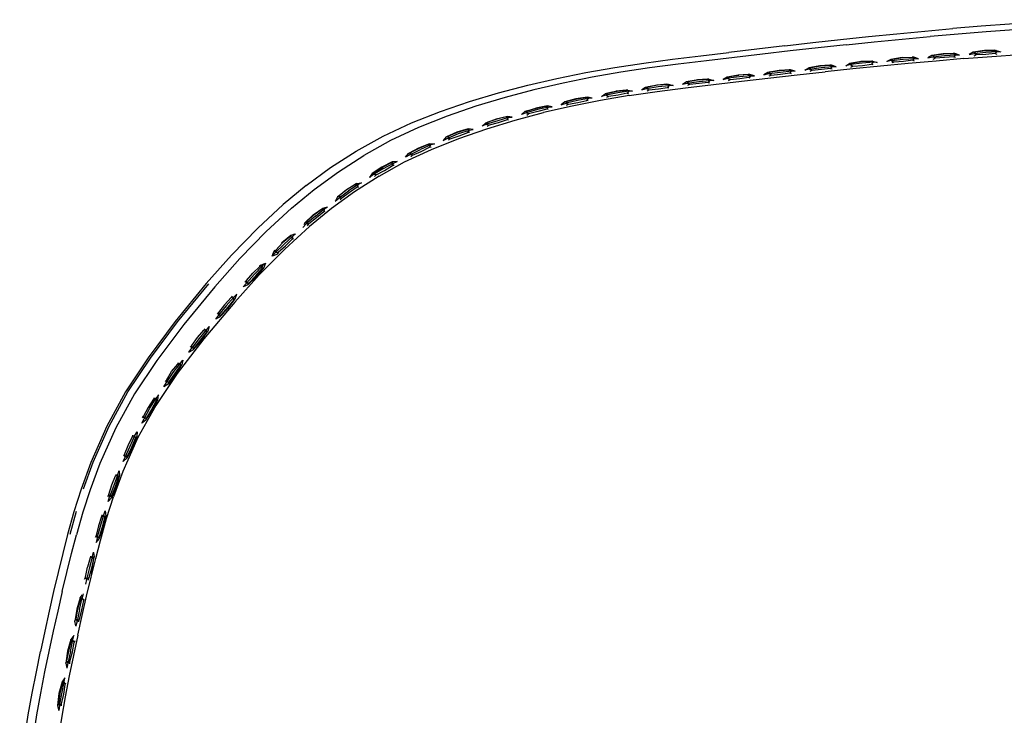
# Model space of a CAD drawing. Units: metres. Extents: x -0.331 to 0.331, y -0.302 to 0.302.
# Drawn here: x -0.325 to -0.176, y 0.191 to 0.296 of the extents above; entities that cross this region are included whole.
import ezdxf

# ---------------------------------------------------------------- set-up
doc = ezdxf.new("R2010")
doc.units = ezdxf.units.M
doc.header["$MEASUREMENT"] = 0

# ---------------------------------------------------------------- blocks, each defined once
blk = doc.blocks.new('33f83ccb-d08c-45fe-97a6-2766dbc3e286')
for p, q in [((-0.20934, 0.29167), (-0.21777, 0.29069)), ((-0.19335, 0.28963), (-0.19154, 0.2899)), ((-0.19164, 0.2899), (-0.19012, 0.28996)), ((-0.18714, 0.2902), (-0.18533, 0.29046)), ((-0.18391, 0.29051), (-0.18543, 0.29046)), ((-0.18092, 0.29073), (-0.1791, 0.29097)), ((-0.18076, 0.29018), (-0.18045, 0.29032)), ((-0.17767, 0.291), (-0.17919, 0.29097)), ((-0.20572, 0.28836), (-0.20392, 0.28866)), ((-0.20251, 0.28874), (-0.20402, 0.28866)), ((-0.19774, 0.2893), (-0.19955, 0.28902)), ((-0.19632, 0.28937), (-0.19784, 0.28931)), ((-0.22099, 0.28664), (-0.2225, 0.28654)), ((-0.21624, 0.28726), (-0.21804, 0.28696)), ((-0.21484, 0.28735), (-0.21635, 0.28726)), ((-0.21484, 0.28735), (-0.21624, 0.28726)), ((-0.21009, 0.28797), (-0.21189, 0.28766)), ((-0.21019, 0.28797), (-0.20868, 0.28806)), ((-0.20774, 0.28785), (-0.20774, 0.28785)), ((-0.22852, 0.28576), (-0.23031, 0.28541)), ((-0.22863, 0.28577), (-0.22712, 0.28588)), ((-0.22618, 0.28568), (-0.22619, 0.28568)), ((-0.22239, 0.28654), (-0.22419, 0.28623)), ((-0.22369, 0.28584), (-0.22399, 0.28569)), ((-0.24071, 0.28369), (-0.24248, 0.28323)), ((-0.24082, 0.28369), (-0.23932, 0.2839)), ((-0.23641, 0.28443), (-0.23463, 0.28483)), ((-0.23324, 0.285), (-0.23474, 0.28483)), ((-0.2301, 0.28488), (-0.22981, 0.28503)), ((-0.24538, 0.28258), (-0.24687, 0.2823)), ((-0.24224, 0.28271), (-0.24195, 0.28287)), ((-0.25042, 0.28093), (-0.25042, 0.28093)), ((-0.25392, 0.2797), (-0.2542, 0.27951)), ((-0.26267, 0.27637), (-0.2629, 0.27638)), ((-0.26217, 0.27687), (-0.26216, 0.27688)), ((-0.26574, 0.27494), (-0.26548, 0.27517)), ((-0.2678, 0.27421), (-0.2678, 0.27422)), ((-0.27877, 0.26708), (-0.27829, 0.26741)), ((-0.27886, 0.26667), (-0.27862, 0.26676)), ((-0.28637, 0.26064), (-0.28616, 0.26087)), ((-0.28573, 0.26055), (-0.28593, 0.26022)), ((-0.29899, 0.24623), (-0.29877, 0.24648)), ((-0.30028, 0.24355), (-0.30025, 0.24359)), ((-0.30295, 0.24028), (-0.30295, 0.24028)), ((-0.3062, 0.23558), (-0.30602, 0.23583)), ((-0.30891, 0.23006), (-0.30907, 0.22979)), ((-0.31143, 0.22375), (-0.31129, 0.22404)), ((-0.31137, 0.22297), (-0.31137, 0.22297)), ((-0.31618, 0.22146), (-0.31715, 0.21801)), ((-0.31184, 0.22153), (-0.31182, 0.22155)), ((-0.31175, 0.22078), (-0.31174, 0.22081)), ((-0.3132, 0.21678), (-0.3132, 0.21678)), ((-0.31378, 0.21283), (-0.31402, 0.21207)), ((-0.31511, 0.20807), (-0.31499, 0.20832)), ((-0.31578, 0.20483), (-0.31576, 0.20518)), ((-0.31655, 0.20275), (-0.31654, 0.20272)), ((-0.31715, 0.19852), (-0.31714, 0.19884)), ((-0.31784, 0.19539), (-0.31774, 0.19564)), ((-0.31869, 0.19219), (-0.31881, 0.19148))]:
    blk.add_line(p, q)
for points in [[(-0.16693, 0.29561, 0), (-0.1712, 0.29529, 0), (-0.17545, 0.29496, 0), (-0.1797, 0.29463, 0), (-0.18396, 0.29427, 0)], [(-0.19244, 0.29349, 0), (-0.1882, 0.29389, 0), (-0.18396, 0.29427, 0)], [(-0.17471, 0.29409, 0), (-0.17895, 0.29377, 0), (-0.18319, 0.29343, 0), (-0.18742, 0.29306, 0)], [(-0.20934, 0.29167, 0), (-0.20512, 0.29216, 0), (-0.2009, 0.29262, 0), (-0.19668, 0.29306, 0), (-0.19244, 0.29349, 0)], [(-0.20007, 0.29183, 0), (-0.19586, 0.29226, 0), (-0.19164, 0.29267, 0), (-0.18742, 0.29306, 0)], [(-0.20007, 0.29183, 0), (-0.20428, 0.29138, 0), (-0.2085, 0.29091, 0), (-0.2127, 0.29042, 0), (-0.21691, 0.28993, 0), (-0.22115, 0.28943, 0), (-0.2254, 0.28892, 0)], [(-0.2306, 0.28907, 0), (-0.22628, 0.28965, 0), (-0.22201, 0.29018, 0), (-0.21777, 0.29069, 0)], [(-0.18231, 0.28974, 0), (-0.18651, 0.28938, 0), (-0.1907, 0.28901, 0), (-0.19488, 0.28861, 0), (-0.19907, 0.2882, 0), (-0.20325, 0.28776, 0)], [(-0.19331, 0.28961, 0), (-0.19335, 0.28963, 0), (-0.19395, 0.28929, 0)], [(-0.19164, 0.2899, 0), (-0.19335, 0.28963, 0), (-0.19297, 0.2897, 0)], [(-0.19297, 0.2897, 0), (-0.19322, 0.28945, 0), (-0.19146, 0.28966, 0)], [(-0.19297, 0.2897, 0), (-0.19154, 0.2899, 0), (-0.19012, 0.28996, 0)], [(-0.19164, 0.2899, 0), (-0.18989, 0.28996, 0), (-0.18995, 0.28993, 0)], [(-0.19146, 0.28966, 0), (-0.18975, 0.28977, 0), (-0.19003, 0.28949, 0), (-0.18982, 0.2894, 0)], [(-0.18918, 0.28973, 0), (-0.18989, 0.28996, 0), (-0.19012, 0.28996, 0), (-0.18975, 0.28977, 0), (-0.18918, 0.28973, 0), (-0.18918, 0.28973, 0)], [(-0.18543, 0.29046, 0), (-0.18714, 0.2902, 0), (-0.18774, 0.28986, 0), (-0.18701, 0.29002, 0), (-0.18676, 0.29027, 0)], [(-0.18391, 0.29051, 0), (-0.18533, 0.29046, 0), (-0.18676, 0.29027, 0), (-0.18714, 0.2902, 0), (-0.1871, 0.29018, 0)], [(-0.18697, 0.28966, 0), (-0.18667, 0.2898, 0), (-0.18701, 0.29002, 0), (-0.18524, 0.29021, 0), (-0.18354, 0.29032, 0), (-0.18382, 0.29004, 0), (-0.1836, 0.28995, 0)], [(-0.18382, 0.29004, 0), (-0.18522, 0.28989, 0), (-0.18667, 0.2898, 0)], [(-0.18543, 0.29046, 0), (-0.18367, 0.2905, 0), (-0.18373, 0.29048, 0)], [(-0.18296, 0.29027, 0), (-0.18367, 0.2905, 0), (-0.18391, 0.29051, 0), (-0.18354, 0.29032, 0), (-0.18296, 0.29027, 0)], [(-0.18231, 0.28974, 0), (-0.17811, 0.29006, 0), (-0.17391, 0.29036, 0), (-0.16971, 0.29064, 0), (-0.1655, 0.2909, 0)], [(-0.17919, 0.29097, 0), (-0.18092, 0.29073, 0), (-0.18152, 0.29039, 0), (-0.18079, 0.29054, 0), (-0.18053, 0.29078, 0)], [(-0.1791, 0.29097, 0), (-0.18053, 0.29078, 0), (-0.18092, 0.29073, 0), (-0.18088, 0.29071, 0)], [(-0.17759, 0.29053, 0), (-0.17899, 0.29039, 0), (-0.18045, 0.29032, 0), (-0.18079, 0.29054, 0), (-0.17902, 0.29072, 0), (-0.1773, 0.29081, 0), (-0.17672, 0.29075, 0)], [(-0.17919, 0.29097, 0), (-0.17743, 0.29099, 0), (-0.17748, 0.29097, 0)], [(-0.1791, 0.29097, 0), (-0.17767, 0.291, 0), (-0.1773, 0.29081, 0), (-0.17759, 0.29053, 0), (-0.17737, 0.29044, 0)], [(-0.17767, 0.291, 0), (-0.17743, 0.29099, 0), (-0.17673, 0.29075, 0)], [(-0.25248, 0.28458, 0), (-0.24809, 0.28572, 0), (-0.24371, 0.28675, 0), (-0.23931, 0.28764, 0), (-0.23494, 0.2884, 0), (-0.2306, 0.28907, 0)], [(-0.2254, 0.28892, 0), (-0.22971, 0.28835, 0), (-0.23404, 0.28769, 0)], [(-0.20534, 0.28843, 0), (-0.20558, 0.28818, 0), (-0.20631, 0.28801, 0)], [(-0.20631, 0.28801, 0), (-0.20572, 0.28836, 0), (-0.20568, 0.28834, 0)], [(-0.20213, 0.28856, 0), (-0.20157, 0.28852, 0), (-0.20227, 0.28874, 0), (-0.20402, 0.28866, 0), (-0.20572, 0.28836, 0), (-0.20534, 0.28843, 0), (-0.20392, 0.28866, 0), (-0.20251, 0.28874, 0)], [(-0.20524, 0.28797, 0), (-0.20558, 0.28818, 0), (-0.20383, 0.28841, 0), (-0.20213, 0.28856, 0), (-0.20241, 0.28827, 0), (-0.2022, 0.28819, 0)], [(-0.20241, 0.28827, 0), (-0.2038, 0.28809, 0), (-0.20524, 0.28797, 0), (-0.20554, 0.28782, 0)], [(-0.20234, 0.28871, 0), (-0.20227, 0.28874, 0), (-0.20251, 0.28874, 0), (-0.20213, 0.28856, 0)], [(-0.19765, 0.28906, 0), (-0.19941, 0.28884, 0), (-0.20014, 0.28867, 0), (-0.19955, 0.28902, 0), (-0.19916, 0.28909, 0), (-0.19941, 0.28884, 0), (-0.19906, 0.28862, 0)], [(-0.1995, 0.28901, 0), (-0.19955, 0.28902, 0), (-0.19784, 0.28931, 0), (-0.19609, 0.28937, 0), (-0.19615, 0.28934, 0)], [(-0.19936, 0.28848, 0), (-0.19906, 0.28862, 0), (-0.19762, 0.28873, 0), (-0.19623, 0.28891, 0)], [(-0.19916, 0.28909, 0), (-0.19774, 0.2893, 0), (-0.19632, 0.28937, 0)], [(-0.19602, 0.28882, 0), (-0.19623, 0.28891, 0), (-0.19595, 0.28919, 0), (-0.19765, 0.28906, 0)], [(-0.19538, 0.28915, 0), (-0.19595, 0.28919, 0), (-0.19632, 0.28937, 0), (-0.19609, 0.28937, 0), (-0.19539, 0.28915, 0)], [(-0.19322, 0.28945, 0), (-0.19395, 0.28929, 0), (-0.19394, 0.28928, 0)], [(-0.19322, 0.28945, 0), (-0.19287, 0.28923, 0), (-0.19318, 0.28909, 0)], [(-0.19003, 0.28949, 0), (-0.19143, 0.28933, 0), (-0.19287, 0.28923, 0)], [(-0.23404, 0.28769, 0), (-0.23839, 0.28694, 0), (-0.24277, 0.28606, 0), (-0.24715, 0.28504, 0), (-0.25152, 0.28389, 0)], [(-0.23282, 0.28417, 0), (-0.22855, 0.28479, 0), (-0.2243, 0.28534, 0), (-0.22007, 0.28585, 0), (-0.21585, 0.28634, 0), (-0.20744, 0.2873, 0), (-0.20325, 0.28776, 0)], [(-0.22099, 0.28664, 0), (-0.22239, 0.28654, 0), (-0.2238, 0.2863, 0), (-0.22419, 0.28623, 0), (-0.22414, 0.28621, 0)], [(-0.2225, 0.28654, 0), (-0.22076, 0.28664, 0), (-0.22099, 0.28664, 0), (-0.22061, 0.28646, 0)], [(-0.22082, 0.28661, 0), (-0.22076, 0.28664, 0), (-0.22005, 0.28644, 0), (-0.22061, 0.28646, 0), (-0.22088, 0.28617, 0), (-0.22067, 0.28609, 0)], [(-0.21467, 0.28732, 0), (-0.21461, 0.28735, 0), (-0.21635, 0.28726, 0), (-0.21804, 0.28696, 0), (-0.21863, 0.2866, 0), (-0.2179, 0.28678, 0), (-0.21755, 0.28656, 0)], [(-0.218, 0.28694, 0), (-0.21804, 0.28696, 0), (-0.21766, 0.28703, 0)], [(-0.21453, 0.2868, 0), (-0.21473, 0.28689, 0), (-0.21446, 0.28717, 0), (-0.21615, 0.28702, 0), (-0.2179, 0.28678, 0), (-0.21766, 0.28703, 0), (-0.21624, 0.28726, 0)], [(-0.21473, 0.28689, 0), (-0.21612, 0.28669, 0), (-0.21755, 0.28656, 0), (-0.21785, 0.28642, 0)], [(-0.2139, 0.28714, 0), (-0.21461, 0.28735, 0), (-0.21484, 0.28735, 0), (-0.21446, 0.28717, 0), (-0.2139, 0.28714, 0)], [(-0.20851, 0.28803, 0), (-0.20845, 0.28806, 0), (-0.21019, 0.28797, 0), (-0.21189, 0.28766, 0), (-0.21247, 0.28731, 0)], [(-0.21247, 0.28731, 0), (-0.21174, 0.28749, 0), (-0.20999, 0.28772, 0)], [(-0.2115, 0.28773, 0), (-0.21189, 0.28766, 0), (-0.21184, 0.28765, 0)], [(-0.2114, 0.28727, 0), (-0.21174, 0.28749, 0), (-0.2115, 0.28773, 0), (-0.21009, 0.28797, 0), (-0.20868, 0.28806, 0)], [(-0.2117, 0.28713, 0), (-0.2114, 0.28727, 0), (-0.20996, 0.2874, 0), (-0.20858, 0.28759, 0)], [(-0.20999, 0.28772, 0), (-0.2083, 0.28788, 0), (-0.20774, 0.28785, 0), (-0.20845, 0.28806, 0), (-0.20868, 0.28806, 0)], [(-0.20868, 0.28806, 0), (-0.2083, 0.28788, 0), (-0.20858, 0.28759, 0), (-0.20837, 0.28751, 0)], [(-0.23088, 0.28503, 0), (-0.23016, 0.28523, 0), (-0.22842, 0.28552, 0), (-0.22674, 0.2857, 0), (-0.22701, 0.28541, 0), (-0.2268, 0.28533, 0)], [(-0.22993, 0.28549, 0), (-0.23031, 0.28541, 0), (-0.23087, 0.28504, 0)], [(-0.23027, 0.28539, 0), (-0.23031, 0.28541, 0), (-0.22863, 0.28577, 0), (-0.2269, 0.28588, 0), (-0.22696, 0.28585, 0)], [(-0.22712, 0.28588, 0), (-0.22852, 0.28576, 0), (-0.22993, 0.28549, 0), (-0.23016, 0.28523, 0), (-0.22981, 0.28503, 0), (-0.22838, 0.2852, 0), (-0.22701, 0.28541, 0)], [(-0.22712, 0.28588, 0), (-0.2269, 0.28588, 0), (-0.22618, 0.28568, 0), (-0.22674, 0.2857, 0), (-0.22712, 0.28588, 0)], [(-0.22477, 0.28587, 0), (-0.22419, 0.28623, 0), (-0.2225, 0.28654, 0)], [(-0.22477, 0.28587, 0), (-0.22404, 0.28605, 0), (-0.22229, 0.2863, 0), (-0.22061, 0.28646, 0)], [(-0.22088, 0.28617, 0), (-0.22226, 0.28597, 0), (-0.22369, 0.28584, 0), (-0.22404, 0.28605, 0), (-0.2238, 0.2863, 0)], [(-0.28152, 0.27064, 0), (-0.27783, 0.27332, 0), (-0.27395, 0.27579, 0), (-0.26988, 0.27804, 0), (-0.26562, 0.28005, 0), (-0.26127, 0.28177, 0), (-0.25688, 0.28327, 0), (-0.25248, 0.28458, 0)], [(-0.25152, 0.28389, 0), (-0.25591, 0.28259, 0), (-0.26026, 0.28108, 0), (-0.26457, 0.27937, 0), (-0.26877, 0.27739, 0), (-0.2728, 0.27514, 0)], [(-0.23282, 0.28417, 0), (-0.2371, 0.28343, 0), (-0.2414, 0.28258, 0), (-0.2457, 0.2816, 0)], [(-0.23837, 0.28377, 0), (-0.23909, 0.28392, 0), (-0.24082, 0.28369, 0), (-0.24248, 0.28323, 0), (-0.24303, 0.2828, 0), (-0.24232, 0.28305, 0), (-0.2421, 0.28333, 0)], [(-0.24244, 0.28322, 0), (-0.24248, 0.28323, 0), (-0.2421, 0.28333, 0), (-0.24071, 0.28369, 0), (-0.23932, 0.2839, 0)], [(-0.23897, 0.28337, 0), (-0.23918, 0.28344, 0), (-0.23893, 0.28375, 0), (-0.2406, 0.28345, 0), (-0.24232, 0.28305, 0)], [(-0.23838, 0.28376, 0), (-0.23837, 0.28377, 0), (-0.23893, 0.28375, 0), (-0.23932, 0.2839, 0), (-0.23909, 0.28392, 0), (-0.23916, 0.28389, 0)], [(-0.23603, 0.28452, 0), (-0.23625, 0.28425, 0), (-0.23697, 0.28404, 0), (-0.23641, 0.28443, 0), (-0.23637, 0.28441, 0)], [(-0.23324, 0.285, 0), (-0.23463, 0.28483, 0), (-0.23603, 0.28452, 0), (-0.23641, 0.28443, 0), (-0.23474, 0.28483, 0), (-0.23301, 0.28501, 0), (-0.23324, 0.285, 0), (-0.23285, 0.28483, 0), (-0.23452, 0.28458, 0)], [(-0.23452, 0.28458, 0), (-0.23625, 0.28425, 0), (-0.23589, 0.28405, 0)], [(-0.23311, 0.28453, 0), (-0.23447, 0.28426, 0), (-0.23589, 0.28405, 0), (-0.23619, 0.2839, 0)], [(-0.23307, 0.28498, 0), (-0.23301, 0.28501, 0), (-0.23229, 0.28482, 0), (-0.23285, 0.28483, 0), (-0.23311, 0.28453, 0), (-0.2329, 0.28446, 0)], [(-0.24813, 0.28187, 0), (-0.24851, 0.28175, 0), (-0.24687, 0.2823, 0), (-0.24515, 0.28262, 0), (-0.24538, 0.28258, 0), (-0.24498, 0.28244, 0), (-0.24663, 0.28206, 0)], [(-0.24813, 0.28187, 0), (-0.24676, 0.2823, 0), (-0.24538, 0.28258, 0)], [(-0.24501, 0.28207, 0), (-0.24522, 0.28212, 0), (-0.24498, 0.28244, 0), (-0.24442, 0.28248, 0), (-0.24515, 0.28262, 0), (-0.24521, 0.28258, 0)], [(-0.24232, 0.28305, 0), (-0.24195, 0.28287, 0), (-0.24054, 0.28313, 0), (-0.23918, 0.28344, 0)], [(-0.25849, 0.27772, 0), (-0.25427, 0.27917, 0), (-0.24999, 0.28045, 0), (-0.2457, 0.2816, 0)], [(-0.25137, 0.28097, 0), (-0.25275, 0.28063, 0), (-0.25411, 0.28015, 0), (-0.2543, 0.27985, 0), (-0.25499, 0.27954, 0), (-0.25448, 0.28003, 0), (-0.25411, 0.28015, 0)], [(-0.2512, 0.28098, 0), (-0.25115, 0.28102, 0), (-0.25286, 0.28063, 0), (-0.25448, 0.28003, 0), (-0.25444, 0.28002, 0)], [(-0.25098, 0.28085, 0), (-0.25261, 0.28039, 0), (-0.2543, 0.27985, 0), (-0.25392, 0.2797, 0)], [(-0.25098, 0.28048, 0), (-0.2512, 0.28051, 0), (-0.25098, 0.28085, 0), (-0.25042, 0.28093, 0), (-0.25115, 0.28102, 0), (-0.25137, 0.28097, 0), (-0.25098, 0.28085, 0)], [(-0.24824, 0.28124, 0), (-0.24796, 0.28141, 0), (-0.24834, 0.28158, 0), (-0.24904, 0.28131, 0), (-0.24851, 0.28175, 0), (-0.24846, 0.28174, 0)], [(-0.24663, 0.28206, 0), (-0.24834, 0.28158, 0), (-0.24813, 0.28187, 0)], [(-0.24522, 0.28212, 0), (-0.24656, 0.28175, 0), (-0.24796, 0.28141, 0)], [(-0.2512, 0.28051, 0), (-0.25253, 0.28008, 0), (-0.25392, 0.2797, 0)], [(-0.27052, 0.27204, 0), (-0.26666, 0.27417, 0), (-0.26263, 0.27606, 0), (-0.25849, 0.27772, 0)], [(-0.26083, 0.27742, 0), (-0.26016, 0.27776, 0), (-0.25978, 0.27764, 0), (-0.26005, 0.27743, 0)], [(-0.26082, 0.27742, 0), (-0.26035, 0.27793, 0), (-0.26032, 0.27793, 0)], [(-0.25852, 0.27844, 0), (-0.2569, 0.27897, 0), (-0.25634, 0.27908, 0), (-0.25708, 0.27914, 0), (-0.25878, 0.27867, 0), (-0.26035, 0.27793, 0), (-0.25999, 0.27808, 0), (-0.25867, 0.27867, 0), (-0.25731, 0.27907, 0)], [(-0.25999, 0.27808, 0), (-0.26016, 0.27776, 0), (-0.25852, 0.27844, 0)], [(-0.25978, 0.27764, 0), (-0.25842, 0.27813, 0), (-0.25711, 0.27862, 0)], [(-0.25688, 0.2786, 0), (-0.25711, 0.27862, 0), (-0.2569, 0.27897, 0), (-0.25731, 0.27907, 0), (-0.25708, 0.27914, 0), (-0.25713, 0.2791, 0)], [(-0.26312, 0.27681, 0), (-0.26444, 0.27627, 0), (-0.26572, 0.27559, 0), (-0.26587, 0.27526, 0), (-0.26652, 0.27489, 0), (-0.26607, 0.27543, 0), (-0.26572, 0.27559, 0)], [(-0.26455, 0.27627, 0), (-0.26607, 0.27543, 0), (-0.26604, 0.27543, 0)], [(-0.26548, 0.27517, 0), (-0.26415, 0.27574, 0), (-0.2629, 0.27638, 0), (-0.26271, 0.27673, 0)], [(-0.26295, 0.27687, 0), (-0.26291, 0.2769, 0), (-0.26455, 0.27627, 0)], [(-0.26271, 0.27673, 0), (-0.26312, 0.27681, 0), (-0.26291, 0.2769, 0), (-0.26216, 0.27688, 0), (-0.26271, 0.27673, 0), (-0.26427, 0.27604, 0)], [(-0.2915, 0.2596, 0), (-0.28754, 0.26366, 0), (-0.28372, 0.26719, 0), (-0.28029, 0.27002, 0), (-0.27664, 0.27268, 0), (-0.2728, 0.27514, 0)], [(-0.26548, 0.27517, 0), (-0.26587, 0.27526, 0), (-0.26427, 0.27604, 0)], [(-0.27012, 0.2734, 0), (-0.27157, 0.27242, 0), (-0.27195, 0.27183, 0)], [(-0.27124, 0.27262, 0), (-0.27001, 0.2734, 0), (-0.26873, 0.27404, 0), (-0.26853, 0.27416, 0), (-0.27012, 0.2734, 0)], [(-0.27096, 0.27222, 0), (-0.26968, 0.2729, 0), (-0.26847, 0.27362, 0)], [(-0.26983, 0.27319, 0), (-0.26832, 0.274, 0), (-0.26873, 0.27404, 0)], [(-0.26824, 0.27364, 0), (-0.26847, 0.27362, 0), (-0.26832, 0.274, 0), (-0.2678, 0.27422, 0), (-0.26853, 0.27416, 0), (-0.26856, 0.27413, 0)], [(-0.27052, 0.27204, 0), (-0.2742, 0.26967, 0), (-0.27769, 0.26713, 0), (-0.28099, 0.26444, 0), (-0.28472, 0.26104, 0), (-0.28859, 0.25713, 0), (-0.29229, 0.25303, 0)], [(-0.26983, 0.27319, 0), (-0.27135, 0.27227, 0), (-0.27196, 0.27182, 0)], [(-0.27155, 0.27243, 0), (-0.27157, 0.27242, 0), (-0.27124, 0.27262, 0)], [(-0.27121, 0.27195, 0), (-0.27096, 0.27222, 0), (-0.27135, 0.27227, 0), (-0.27124, 0.27262, 0)], [(-0.28152, 0.27064, 0), (-0.28499, 0.26776, 0), (-0.28882, 0.2642, 0), (-0.29279, 0.26011, 0), (-0.29657, 0.25582, 0), (-0.30127, 0.25009, 0), (-0.30536, 0.24464, 0), (-0.30874, 0.23953, 0)], [(-0.2741, 0.27078, 0), (-0.27531, 0.27003, 0), (-0.27646, 0.26912, 0), (-0.27678, 0.2689, 0), (-0.27543, 0.27003, 0), (-0.2739, 0.27092, 0), (-0.27317, 0.27104, 0)], [(-0.27381, 0.27039, 0), (-0.27495, 0.26955, 0), (-0.27615, 0.26873, 0), (-0.27639, 0.26845, 0)], [(-0.27392, 0.2709, 0), (-0.2739, 0.27092, 0), (-0.2741, 0.27078, 0), (-0.27368, 0.27077, 0), (-0.27512, 0.26982, 0)], [(-0.27317, 0.27104, 0), (-0.27368, 0.27077, 0), (-0.27381, 0.27039, 0), (-0.27357, 0.27043, 0)], [(-0.27676, 0.2689, 0), (-0.27678, 0.2689, 0), (-0.27711, 0.2683, 0)], [(-0.27646, 0.26912, 0), (-0.27655, 0.26875, 0), (-0.27512, 0.26982, 0)], [(-0.28045, 0.26619, 0), (-0.279, 0.26722, 0), (-0.27831, 0.26741, 0)], [(-0.27713, 0.26828, 0), (-0.27655, 0.26875, 0), (-0.27615, 0.26873, 0)], [(-0.28045, 0.26619, 0), (-0.28173, 0.26497, 0), (-0.28185, 0.26468, 0)], [(-0.28012, 0.26599, 0), (-0.28149, 0.26484, 0), (-0.28143, 0.26521, 0), (-0.28033, 0.26619, 0), (-0.27918, 0.26705, 0)], [(-0.27877, 0.26708, 0), (-0.27886, 0.26667, 0), (-0.27993, 0.26574, 0), (-0.28109, 0.26485, 0)], [(-0.28012, 0.26599, 0), (-0.27877, 0.26708, 0), (-0.27918, 0.26705, 0), (-0.279, 0.26722, 0), (-0.27901, 0.26721, 0)], [(-0.28131, 0.26454, 0), (-0.28109, 0.26485, 0), (-0.28149, 0.26484, 0), (-0.28202, 0.2643, 0)], [(-0.28143, 0.26521, 0), (-0.28173, 0.26497, 0), (-0.28173, 0.26498, 0)], [(-0.28397, 0.2629, 0), (-0.28508, 0.26197, 0), (-0.28608, 0.26089, 0), (-0.28612, 0.2605, 0), (-0.28573, 0.26055, 0), (-0.28465, 0.26154, 0), (-0.28362, 0.26254, 0)], [(-0.28328, 0.26326, 0), (-0.2838, 0.26309, 0), (-0.28519, 0.26197, 0), (-0.28525, 0.2619, 0)], [(-0.2838, 0.26309, 0), (-0.28397, 0.2629, 0), (-0.28356, 0.26295, 0), (-0.28485, 0.26179, 0)], [(-0.2831, 0.26332, 0), (-0.28356, 0.26295, 0), (-0.28362, 0.26254, 0), (-0.28338, 0.26265, 0)], [(-0.28485, 0.26179, 0), (-0.28612, 0.2605, 0), (-0.28662, 0.25995, 0), (-0.28637, 0.26064, 0), (-0.28608, 0.26089, 0)], [(-0.28561, 0.2605, 0), (-0.28593, 0.26022, 0), (-0.28662, 0.25995, 0)], [(-0.2915, 0.2596, 0), (-0.29527, 0.25535, 0), (-0.29997, 0.24966, 0)], [(-0.2905, 0.25628, 0), (-0.28956, 0.25742, 0), (-0.28851, 0.25843, 0)], [(-0.29031, 0.25563, 0), (-0.29032, 0.25563, 0), (-0.29013, 0.25596, 0), (-0.2891, 0.25702, 0), (-0.28814, 0.2581, 0), (-0.2881, 0.2585, 0)], [(-0.28835, 0.25863, 0), (-0.28765, 0.25891, 0), (-0.2881, 0.2585, 0), (-0.28932, 0.25725, 0)], [(-0.2881, 0.2585, 0), (-0.28851, 0.25843, 0), (-0.28835, 0.25863, 0), (-0.28854, 0.25846, 0)], [(-0.28765, 0.25891, 0), (-0.2879, 0.25823, 0), (-0.28791, 0.25822, 0)], [(-0.28932, 0.25725, 0), (-0.29052, 0.2559, 0), (-0.29013, 0.25596, 0)], [(-0.28814, 0.2581, 0), (-0.2879, 0.25823, 0), (-0.28904, 0.25687, 0)], [(-0.3151, 0.22487, 0), (-0.31363, 0.22889, 0), (-0.31123, 0.23432, 0), (-0.30838, 0.2395, 0), (-0.305, 0.24461, 0), (-0.30092, 0.25004, 0), (-0.29621, 0.25577, 0)], [(-0.28904, 0.25687, 0), (-0.29032, 0.25563, 0), (-0.291, 0.25532, 0)], [(-0.29099, 0.25534, 0), (-0.291, 0.25532, 0), (-0.29052, 0.2559, 0), (-0.2905, 0.25628, 0), (-0.29076, 0.25604, 0)], [(-0.29198, 0.25423, 0), (-0.29241, 0.2538, 0), (-0.29282, 0.25371, 0)], [(-0.29221, 0.25352, 0), (-0.2922, 0.25353, 0), (-0.29198, 0.25423, 0)], [(-0.29229, 0.25303, 0), (-0.29694, 0.2475, 0), (-0.30094, 0.24226, 0), (-0.30417, 0.23747, 0), (-0.30688, 0.2326, 0)], [(-0.29267, 0.25391, 0), (-0.29282, 0.25371, 0), (-0.29381, 0.25263, 0), (-0.29471, 0.25146, 0), (-0.29495, 0.25122, 0)], [(-0.29327, 0.25211, 0), (-0.2922, 0.25353, 0), (-0.29244, 0.25339, 0), (-0.29241, 0.2538, 0), (-0.29357, 0.25246, 0), (-0.29472, 0.25107, 0), (-0.29433, 0.25114, 0)], [(-0.29244, 0.25339, 0), (-0.29334, 0.25225, 0), (-0.29433, 0.25114, 0)], [(-0.29471, 0.25146, 0), (-0.29472, 0.25107, 0), (-0.29518, 0.25048, 0)], [(-0.29515, 0.25049, 0), (-0.29451, 0.25081, 0), (-0.29433, 0.25114, 0)], [(-0.2945, 0.25082, 0), (-0.29451, 0.25081, 0), (-0.29327, 0.25211, 0)], [(-0.29997, 0.24966, 0), (-0.30405, 0.24425, 0), (-0.3074, 0.2392, 0), (-0.31023, 0.23407, 0), (-0.31262, 0.22871, 0), (-0.31408, 0.22473, 0), (-0.31517, 0.22135, 0), (-0.31615, 0.21794, 0)], [(-0.29919, 0.24548, 0), (-0.29876, 0.24608, 0), (-0.29877, 0.24648, 0), (-0.29792, 0.2477, 0), (-0.29695, 0.24879, 0)], [(-0.29656, 0.24849, 0), (-0.29743, 0.24733, 0), (-0.29837, 0.24618, 0)], [(-0.29736, 0.24719, 0), (-0.29632, 0.24865, 0), (-0.29656, 0.24849, 0), (-0.29654, 0.2489, 0), (-0.29767, 0.24754, 0)], [(-0.29681, 0.249, 0), (-0.29695, 0.24879, 0), (-0.29654, 0.2489, 0), (-0.29613, 0.24935, 0)], [(-0.29613, 0.24934, 0), (-0.29632, 0.24865, 0), (-0.29634, 0.24862, 0)], [(-0.29767, 0.24754, 0), (-0.29876, 0.24608, 0), (-0.29837, 0.24618, 0)], [(-0.29736, 0.24719, 0), (-0.29853, 0.24584, 0), (-0.29852, 0.24587, 0)], [(-0.29918, 0.24549, 0), (-0.29853, 0.24584, 0), (-0.29837, 0.24618, 0)], [(-0.30259, 0.24129, 0), (-0.3018, 0.24256, 0), (-0.30088, 0.2437, 0), (-0.30076, 0.24392, 0)], [(-0.3023, 0.24071, 0), (-0.30232, 0.24067, 0), (-0.30217, 0.24102, 0), (-0.30256, 0.2409, 0), (-0.30155, 0.24241, 0), (-0.30048, 0.24383, 0), (-0.30088, 0.2437, 0)], [(-0.30122, 0.24209, 0), (-0.30025, 0.24359, 0), (-0.30048, 0.24342, 0), (-0.30048, 0.24383, 0), (-0.30009, 0.2443, 0), (-0.30025, 0.24359, 0)], [(-0.30122, 0.24209, 0), (-0.30232, 0.24067, 0), (-0.30295, 0.24028, 0), (-0.30256, 0.2409, 0)], [(-0.30217, 0.24102, 0), (-0.3013, 0.24222, 0), (-0.30048, 0.24342, 0)], [(-0.30278, 0.24105, 0), (-0.30259, 0.24129, 0), (-0.30256, 0.2409, 0)], [(-0.30874, 0.23953, 0), (-0.31159, 0.23433, 0), (-0.314, 0.22888, 0), (-0.31546, 0.22485, 0)], [(-0.30444, 0.2386, 0), (-0.30454, 0.23839, 0), (-0.30534, 0.23716, 0), (-0.30602, 0.23583, 0), (-0.30595, 0.23544, 0)], [(-0.30558, 0.23559, 0), (-0.30595, 0.23544, 0), (-0.30507, 0.23703, 0), (-0.30414, 0.23854, 0), (-0.30411, 0.23813, 0), (-0.30482, 0.23686, 0), (-0.30558, 0.23559, 0), (-0.3057, 0.23523, 0)], [(-0.30568, 0.23528, 0), (-0.3057, 0.23523, 0), (-0.30473, 0.23674, 0), (-0.30389, 0.23832, 0), (-0.30393, 0.23827, 0)], [(-0.30378, 0.23904, 0), (-0.30414, 0.23854, 0), (-0.30454, 0.23839, 0)], [(-0.30411, 0.23813, 0), (-0.30389, 0.23832, 0), (-0.30378, 0.23904, 0)], [(-0.3057, 0.23523, 0), (-0.3063, 0.23479, 0), (-0.30595, 0.23544, 0)], [(-0.30702, 0.23349, 0), (-0.30707, 0.23276, 0), (-0.30771, 0.23108, 0)], [(-0.30711, 0.2327, 0), (-0.30707, 0.23276, 0), (-0.30725, 0.23254, 0), (-0.30733, 0.23295, 0), (-0.30702, 0.23349, 0), (-0.30702, 0.23349, 0)], [(-0.30688, 0.2326, 0), (-0.30916, 0.22751, 0), (-0.31055, 0.2237, 0)], [(-0.30853, 0.22954, 0), (-0.30854, 0.22949, 0), (-0.3091, 0.229, 0), (-0.30881, 0.22967, 0), (-0.30807, 0.23133, 0), (-0.30733, 0.23295, 0), (-0.3077, 0.23276, 0)], [(-0.30771, 0.23108, 0), (-0.30854, 0.22949, 0), (-0.30845, 0.22986, 0), (-0.30881, 0.22967, 0), (-0.30891, 0.23006, 0), (-0.30835, 0.23144, 0), (-0.3077, 0.23276, 0), (-0.30763, 0.23298, 0)], [(-0.30845, 0.22986, 0), (-0.3078, 0.23119, 0), (-0.30725, 0.23254, 0)], [(-0.3097, 0.22762, 0), (-0.30965, 0.22689, 0), (-0.3098, 0.22665, 0), (-0.30992, 0.22705, 0), (-0.3097, 0.22763, 0)], [(-0.30968, 0.22684, 0), (-0.30965, 0.22689, 0), (-0.31016, 0.22517, 0), (-0.31087, 0.22352, 0), (-0.31137, 0.22297, 0), (-0.31115, 0.22367, 0), (-0.31082, 0.22388, 0)], [(-0.30992, 0.22705, 0), (-0.31054, 0.22538, 0), (-0.31115, 0.22367, 0), (-0.31129, 0.22404, 0), (-0.31083, 0.22547, 0), (-0.31027, 0.22683, 0)], [(-0.31087, 0.22355, 0), (-0.31087, 0.22352, 0), (-0.31082, 0.22388, 0), (-0.31026, 0.22526, 0), (-0.3098, 0.22665, 0)], [(-0.31023, 0.22706, 0), (-0.31027, 0.22683, 0), (-0.30992, 0.22705, 0)], [(-0.31546, 0.22485, 0), (-0.31653, 0.22143, 0), (-0.31749, 0.21798, 0), (-0.31823, 0.21515, 0), (-0.31892, 0.21228, 0), (-0.3196, 0.20939, 0), (-0.32027, 0.20643, 0), (-0.32091, 0.20342, 0), (-0.32155, 0.20038, 0)], [(-0.31595, 0.20281, 0), (-0.31529, 0.20579, 0), (-0.31463, 0.20871, 0), (-0.31395, 0.21157, 0), (-0.31325, 0.21438, 0), (-0.31253, 0.21712, 0), (-0.3116, 0.22043, 0), (-0.31055, 0.2237, 0)], [(-0.31213, 0.21906, 0), (-0.31174, 0.22081, 0), (-0.31188, 0.22056, 0), (-0.31202, 0.22095, 0), (-0.31182, 0.22155, 0), (-0.31174, 0.22081, 0)], [(-0.31236, 0.22071, 0), (-0.31282, 0.21931, 0), (-0.31317, 0.21786, 0), (-0.31331, 0.21754, 0)], [(-0.31269, 0.21772, 0), (-0.31302, 0.21749, 0), (-0.31252, 0.21924, 0), (-0.31202, 0.22095, 0)], [(-0.31269, 0.21772, 0), (-0.31223, 0.21914, 0), (-0.31188, 0.22056, 0)], [(-0.31233, 0.22096, 0), (-0.31236, 0.22071, 0), (-0.31202, 0.22095, 0)], [(-0.31273, 0.21737, 0), (-0.31273, 0.21736, 0), (-0.31213, 0.21906, 0)], [(-0.31831, 0.20939, 0), (-0.31761, 0.21228, 0), (-0.3169, 0.21513, 0), (-0.31615, 0.21794, 0)], [(-0.31317, 0.21786, 0), (-0.31302, 0.21749, 0), (-0.3132, 0.21678, 0), (-0.31273, 0.21736, 0), (-0.31269, 0.21772, 0)], [(-0.31407, 0.21447, 0), (-0.31374, 0.21473, 0), (-0.31358, 0.21534, 0)], [(-0.31405, 0.21474, 0), (-0.31407, 0.21447, 0), (-0.31448, 0.21305, 0)], [(-0.31358, 0.21435, 0), (-0.31389, 0.21291, 0), (-0.3143, 0.21148, 0)], [(-0.31378, 0.21283, 0), (-0.31346, 0.21461, 0), (-0.31358, 0.21435, 0), (-0.31374, 0.21473, 0), (-0.31418, 0.213, 0)], [(-0.31357, 0.21529, 0), (-0.31346, 0.21461, 0), (-0.31346, 0.2146, 0)], [(-0.31492, 0.21125, 0), (-0.31479, 0.21159, 0), (-0.31448, 0.21305, 0)], [(-0.31418, 0.213, 0), (-0.31462, 0.21123, 0), (-0.31478, 0.21052, 0)], [(-0.31433, 0.21111, 0), (-0.3143, 0.21148, 0), (-0.31462, 0.21123, 0), (-0.31479, 0.21159, 0)], [(-0.31831, 0.20939, 0), (-0.31898, 0.20643, 0), (-0.31965, 0.20343, 0), (-0.32031, 0.20038, 0), (-0.32096, 0.19728, 0), (-0.3216, 0.19409, 0)], [(-0.31558, 0.20846, 0), (-0.31558, 0.20847, 0), (-0.31609, 0.20673, 0), (-0.31638, 0.20494, 0), (-0.31637, 0.20496, 0)], [(-0.31559, 0.20818, 0), (-0.31598, 0.20675, 0), (-0.31625, 0.20528, 0), (-0.31607, 0.20492, 0), (-0.31623, 0.20421, 0), (-0.31622, 0.20422, 0)], [(-0.31567, 0.2067, 0), (-0.31528, 0.20845, 0), (-0.31511, 0.20807, 0), (-0.31538, 0.20662, 0), (-0.31576, 0.20518, 0)], [(-0.31513, 0.20907, 0), (-0.31528, 0.20845, 0), (-0.31559, 0.20818, 0), (-0.31558, 0.20847, 0), (-0.31525, 0.2089, 0)], [(-0.31567, 0.2067, 0), (-0.31607, 0.20492, 0), (-0.31576, 0.20518, 0)], [(-0.31623, 0.20421, 0), (-0.31638, 0.20494, 0), (-0.31625, 0.20528, 0)], [(-0.31707, 0.20037, 0), (-0.31669, 0.20212, 0), (-0.31655, 0.20275, 0), (-0.31699, 0.20215, 0), (-0.31749, 0.2004, 0), (-0.31775, 0.1986, 0), (-0.3176, 0.19787, 0)], [(-0.31699, 0.20212, 0), (-0.31699, 0.20215, 0), (-0.317, 0.20185, 0), (-0.31737, 0.20042, 0), (-0.31763, 0.19894, 0), (-0.31745, 0.19858, 0), (-0.31759, 0.19787, 0)], [(-0.31595, 0.20281, 0), (-0.31661, 0.19977, 0), (-0.31726, 0.19669, 0)], [(-0.31641, 0.20199, 0), (-0.31651, 0.20174, 0), (-0.31669, 0.20212, 0), (-0.317, 0.20185, 0)], [(-0.31707, 0.20037, 0), (-0.31745, 0.19858, 0), (-0.31714, 0.19884, 0), (-0.31677, 0.20029, 0), (-0.31651, 0.20174, 0)], [(-0.32471, 0.18063, 0), (-0.32435, 0.18403, 0), (-0.32393, 0.18744, 0), (-0.32341, 0.1908, 0), (-0.32282, 0.19409, 0), (-0.32219, 0.19728, 0), (-0.32155, 0.20038, 0)], [(-0.31763, 0.19894, 0), (-0.31775, 0.1986, 0), (-0.31774, 0.19863, 0)], [(-0.31726, 0.19669, 0), (-0.31787, 0.19354, 0), (-0.31842, 0.19033, 0), (-0.3189, 0.18707, 0), (-0.31931, 0.18376, 0), (-0.31971, 0.1804, 0), (-0.32003, 0.17698, 0)], [(-0.31791, 0.19639, 0), (-0.31833, 0.19579, 0), (-0.31879, 0.19402, 0), (-0.31899, 0.19221, 0), (-0.31898, 0.19225, 0)], [(-0.31839, 0.19216, 0), (-0.31839, 0.19247, 0), (-0.31807, 0.19393, 0), (-0.31784, 0.19539, 0), (-0.31802, 0.19577, 0), (-0.3179, 0.1964, 0)], [(-0.31833, 0.19549, 0), (-0.31867, 0.19404, 0), (-0.31888, 0.19255, 0), (-0.31869, 0.19219, 0)], [(-0.31839, 0.19247, 0), (-0.31869, 0.19219, 0), (-0.31837, 0.194, 0), (-0.31802, 0.19577, 0), (-0.31833, 0.19549, 0), (-0.31833, 0.19579, 0), (-0.31833, 0.19574, 0)], [(-0.3216, 0.19409, 0), (-0.32217, 0.19081, 0), (-0.32268, 0.18746, 0), (-0.3231, 0.18406, 0), (-0.32349, 0.18066, 0), (-0.32385, 0.17719, 0), (-0.3241, 0.17365, 0), (-0.32435, 0.17011, 0), (-0.32456, 0.1665, 0)], [(-0.31888, 0.19255, 0), (-0.31899, 0.19221, 0), (-0.31881, 0.19149, 0)]]:
    blk.add_polyline3d(points)

msp = doc.modelspace()

# ---------------------------------------------------------------- block references
msp.add_blockref('33f83ccb-d08c-45fe-97a6-2766dbc3e286', (0, 0))

doc.saveas('drawing.dxf')
